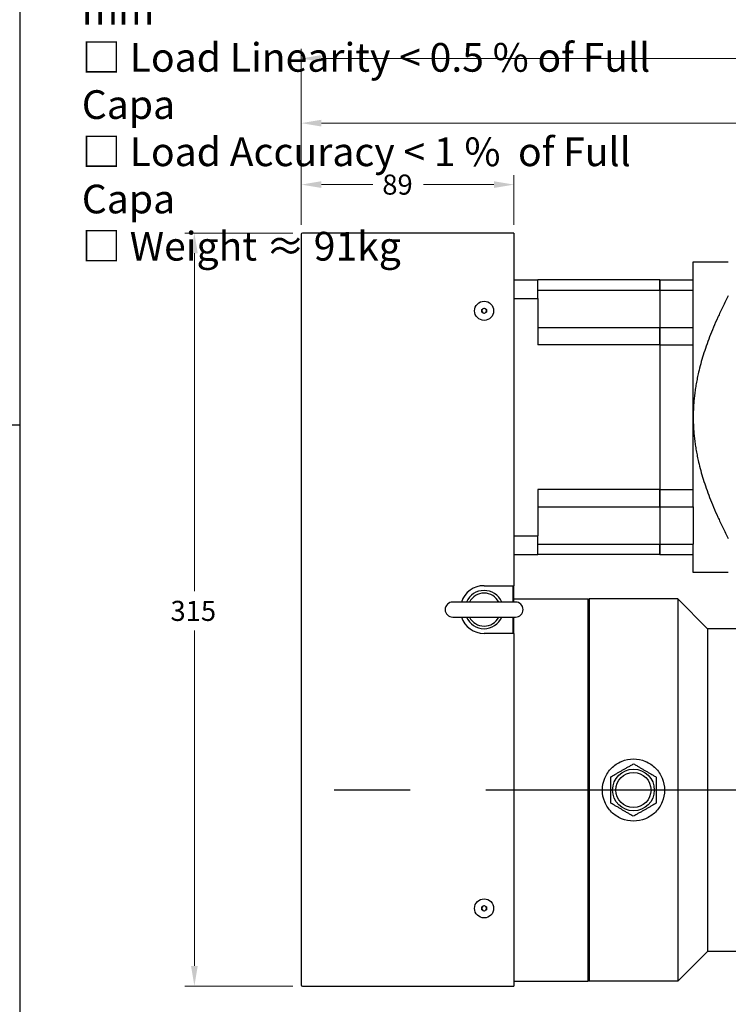
# Model space of a CAD drawing. Extents: x 0 to 3367, y 0 to 1188.
# Drawn here: x 1696 to 1992, y 352 to 764 of the extents above; entities that cross this region are included whole.
import ezdxf

# ---------------------------------------------------------------- set-up
doc = ezdxf.new("R2010")
doc.units = 0
doc.header["$LTSCALE"] = 25.4
doc.linetypes.add('CENTER', pattern=[2, 1.25, -0.25, 0.25, -0.25])
doc.layers.get('0').update_dxf_attribs({"linetype": 'CONTINUOUS'})
doc.layers.get('Defpoints').update_dxf_attribs({"linetype": 'CONTINUOUS'})
doc.layers.add('ATA-CENTER', color=133, linetype='CENTER')
doc.layers.add('ATA-TEXT', color=7, linetype='CONTINUOUS')
doc.layers.add('ATA-DIM', color=252, linetype='CONTINUOUS', lineweight=25)
doc.styles.get("Standard").update_dxf_attribs({"font": 'simplex.shx'})
doc.styles.add('주 문자 (ISO)', font='arial.ttf')
doc.dimstyles.new('ata_A1', dxfattribs={"dimtxt": 4.2, "dimasz": 4.2, "dimexe": 2, "dimexo": 2, "dimgap": 2, "dimtad": 0, "dimtih": 1, "dimtoh": 1, "dimdec": 6, "dimdsep": 46, "dimtxsty": 'Standard', "dimcen": 0, "dimclrd": 252, "dimclre": 252, "dimclrt": 4, "dimadec": 6, "dimazin": 2, "dimtfac": 1, "dimtdec": 6, "dimtofl": 0, "dimtmove": 0, "dimatfit": 3, "dimfxl": 0, "dimtolj": 1, "dimtzin": 0, "dimlwd": 0, "dimlwe": 0, "dimarcsym": 0})

# ---------------------------------------------------------------- blocks, each defined once
blk = doc.blocks.new('ata-Border-A1-002')
at = {"ltscale": 0.5}
blk.add_line((7, 9), (7, 585), dxfattribs=at)
at = {"color": 253, "ltscale": 0.5}
blk.add_line((7, 297), (0, 297), dxfattribs=at)
blk = doc.blocks.new('*D50')
at = {"layer": 'ATA-DIM', "color": 252, "lineweight": 0}
for p, q in [((1813.57, 677.83), (1813.57, 698.63)), ((1902.57, 677.83), (1902.57, 698.63)), ((1821.97, 694.63), (1843.47, 694.63)), ((1894.17, 694.63), (1864.67, 694.63))]:
    blk.add_line(p, q, dxfattribs=at)
at = {"layer": 'ATA-DIM', "color": 252}
for points in [[(1821.97, 696.03), (1821.97, 693.23), (1813.57, 694.63)], [(1894.17, 696.03), (1894.17, 693.23), (1902.57, 694.63)]]:
    blk.add_solid(points, dxfattribs=at)
at = {"layer": 'Defpoints', "color": 0}
for p in [(1902.57, 694.63), (1813.57, 673.83), (1902.57, 673.83)]:
    blk.add_point(p, dxfattribs=at)
at = {"layer": 'ATA-DIM', "color": 4, "insert": (1847.47, 698.83), "char_height": 8.4, "attachment_point": 1}
blk.add_mtext('\\A1;89', dxfattribs=at)
blk = doc.blocks.new('*D51')
at = {"layer": 'ATA-DIM', "color": 252, "lineweight": 0}
for p, q in [((1813.57, 677.83), (1813.57, 724.34)), ((2279.57, 638.04), (2279.57, 724.34)), ((1821.97, 720.34), (2024.47, 720.34)), ((2271.17, 720.34), (2053.67, 720.34))]:
    blk.add_line(p, q, dxfattribs=at)
at = {"layer": 'ATA-DIM', "color": 252}
for points in [[(1821.97, 721.74), (1821.97, 718.94), (1813.57, 720.34)], [(2271.17, 721.74), (2271.17, 718.94), (2279.57, 720.34)]]:
    blk.add_solid(points, dxfattribs=at)
at = {"layer": 'Defpoints', "color": 0}
for p in [(2279.57, 720.34), (1813.57, 673.83), (2279.57, 634.04)]:
    blk.add_point(p, dxfattribs=at)
at = {"layer": 'ATA-DIM', "color": 4, "insert": (2028.47, 724.54), "char_height": 8.4, "attachment_point": 1}
blk.add_mtext('\\A1;466', dxfattribs=at)
blk = doc.blocks.new('*D29')
at = {"layer": 'ATA-DIM', "color": 252, "lineweight": 0}
for p, q in [((1813.57, 677.83), (1813.57, 751.39)), ((2463.57, 525.33), (2463.57, 751.39)), ((1821.97, 747.39), (2119.77, 747.39)), ((2455.17, 747.39), (2149.37, 747.39))]:
    blk.add_line(p, q, dxfattribs=at)
at = {"layer": 'ATA-DIM', "color": 252}
for points in [[(1821.97, 748.79), (1821.97, 745.99), (1813.57, 747.39)], [(2455.17, 748.79), (2455.17, 745.99), (2463.57, 747.39)]]:
    blk.add_solid(points, dxfattribs=at)
at = {"layer": 'Defpoints', "color": 0}
for p in [(2463.57, 747.39), (1813.57, 673.83), (2463.57, 521.33)]:
    blk.add_point(p, dxfattribs=at)
at = {"layer": 'ATA-DIM', "color": 4, "insert": (2123.77, 751.59), "char_height": 8.4, "attachment_point": 1}
blk.add_mtext('\\A1;650', dxfattribs=at)
blk = doc.blocks.new('*D47')
at = {"layer": 'ATA-DIM', "color": 252, "lineweight": 0}
for p, q in [((1810.07, 674.33), (1764.84, 674.33)), ((1768.84, 665.93), (1768.84, 524.49)), ((1768.84, 367.73), (1768.84, 508.09)), ((1810.07, 359.33), (1764.84, 359.33))]:
    blk.add_line(p, q, dxfattribs=at)
at = {"layer": 'ATA-DIM', "color": 252}
for points in [[(1767.44, 665.93), (1770.24, 665.93), (1768.84, 674.33)], [(1767.44, 367.73), (1770.24, 367.73), (1768.84, 359.33)]]:
    blk.add_solid(points, dxfattribs=at)
at = {"layer": 'Defpoints', "color": 0}
for p in [(1814.07, 674.33), (1768.84, 359.33), (1814.07, 359.33)]:
    blk.add_point(p, dxfattribs=at)
at = {"layer": 'ATA-DIM', "color": 4, "insert": (1758.84, 520.49), "char_height": 8.4, "attachment_point": 1}
blk.add_mtext('\\A1;315', dxfattribs=at)

msp = doc.modelspace()

# ---------------------------------------------------------------- linework, layer by layer
for p, q in [((1813.5665266, 673.8305434), (1813.5665266, 359.8305434)), ((1902.5665266, 674.3305434), (1814.0665266, 674.3305434)), ((1902.5665266, 674.3305434), (1902.5665266, 673.8305434)), ((1902.5665266, 673.8305434), (1902.5665266, 526.8305434)), ((1977.5665266, 662.3305434), (1992.2507701, 662.3305434)), ((1977.5665266, 654.8305434), (1977.5665266, 662.3305434)), ((1902.5665266, 654.8305434), (1912.5665266, 654.8305434)), ((1912.5665266, 647.0271228), (1912.5665266, 654.8305434)), ((1963.5665266, 654.8305434), (1912.5665266, 654.8305434)), ((1963.5665266, 654.8305434), (1963.5665266, 650.4506752)), ((1963.5665266, 650.4506752), (1963.5665266, 654.8305434)), ((1963.5665266, 654.8305434), (1977.5665266, 654.8305434)), ((1977.5665266, 650.4506752), (1977.5665266, 654.8305434)), ((1902.5665266, 647.0271228), (1912.5665266, 647.0271228)), ((1912.5665266, 650.4506752), (1963.5665266, 650.4506752)), ((1912.5665266, 647.0271228), (1912.5665266, 627.6414326)), ((1963.5665266, 650.4506752), (1963.5665266, 643.2905434)), ((1963.5665266, 650.4506752), (1963.5665266, 643.2905434)), ((1963.5665266, 650.4506752), (1977.5665266, 650.4506752)), ((1977.5665266, 634.7905434), (1977.5665266, 650.4506752)), ((1889.0665266, 642.4078937), (1890.0665266, 642.985244)), ((1890.0665266, 642.985244), (1891.0665266, 642.4078937)), ((1963.5665266, 643.2905434), (1963.5665266, 634.7905434)), ((1963.5665266, 643.2905434), (1963.5665266, 634.7905434)), ((1889.0665266, 641.2531932), (1889.0665266, 642.4078937)), ((1890.0665266, 640.6758429), (1889.0665266, 641.2531932)), ((1891.0665266, 641.2531932), (1890.0665266, 640.6758429)), ((1891.0665266, 642.4078937), (1891.0665266, 641.2531932)), ((1912.5665266, 634.7905434), (1963.5665266, 634.7905434)), ((1963.5665266, 634.7905434), (1963.5665266, 627.6414326)), ((1963.5665266, 627.6414326), (1963.5665266, 634.7905434)), ((1963.5665266, 634.7905434), (1977.5665266, 634.7905434)), ((1977.5665266, 627.6414326), (1977.5665266, 634.7905434)), ((1963.5665266, 627.6414326), (1912.5665266, 627.6414326)), ((1963.5665266, 627.6414326), (1963.5665266, 567.0196543)), ((1963.5665266, 627.6414326), (1963.5665266, 567.0196543)), ((1963.5665266, 627.6414326), (1977.5665266, 627.6414326)), ((1977.5665266, 597.3305434), (1977.5665266, 627.6414326)), ((1977.5665266, 567.0196543), (1977.5665266, 597.3305434)), ((1912.5665266, 567.0196543), (1912.5665266, 547.6339641)), ((1963.5665266, 567.0196543), (1912.5665266, 567.0196543)), ((1963.5665266, 567.0196543), (1963.5665266, 559.8705434)), ((1963.5665266, 559.8705434), (1963.5665266, 567.0196543)), ((1963.5665266, 567.0196543), (1977.5665266, 567.0196543)), ((1977.5665266, 559.8705434), (1977.5665266, 567.0196543)), ((1912.5665266, 559.8705434), (1963.5665266, 559.8705434)), ((1963.5665266, 559.8705434), (1963.5665266, 551.3705434)), ((1963.5665266, 559.8705434), (1963.5665266, 551.3705434)), ((1963.5665266, 559.8705434), (1977.5665266, 559.8705434)), ((1977.5665266, 559.8705434), (1977.5665266, 544.2104117)), ((1963.5665266, 551.3705434), (1963.5665266, 544.2104117)), ((1963.5665266, 551.3705434), (1963.5665266, 544.2104117)), ((1902.5665266, 547.6339641), (1912.5665266, 547.6339641)), ((1912.5665266, 539.8305434), (1912.5665266, 547.6339641)), ((1912.5665266, 544.2104117), (1963.5665266, 544.2104117)), ((1963.5665266, 544.2104117), (1963.5665266, 539.8305434)), ((1963.5665266, 539.8305434), (1963.5665266, 544.2104117)), ((1963.5665266, 544.2104117), (1977.5665266, 544.2104117)), ((1977.5665266, 539.8305434), (1977.5665266, 544.2104117)), ((1902.5665266, 539.8305434), (1912.5665266, 539.8305434)), ((1963.5665266, 539.8305434), (1912.5665266, 539.8305434)), ((1963.5665266, 539.8305434), (1977.5665266, 539.8305434)), ((1977.5665266, 532.3305434), (1977.5665266, 539.8305434)), ((1992.2507701, 532.3305434), (1977.5665266, 532.3305434)), ((1890.0665266, 526.8305434), (1902.5665266, 526.8305434)), ((1902.0665266, 526.8305434), (1902.0665266, 519.9805434)), ((1902.5665266, 519.9805434), (1902.5665266, 526.8305434)), ((1903.2165266, 519.9805434), (1876.9165266, 519.9805434)), ((1902.5665266, 521.3305434), (1933.5665266, 521.3305434)), ((1933.5665266, 520.8305434), (1934.0665266, 521.3305434)), ((1933.5665266, 361.3305434), (1933.5665266, 521.3305434)), ((1934.0665266, 521.3305434), (1934.0665266, 361.3305434)), ((1971.0665266, 521.3305434), (1934.0665266, 521.3305434)), ((1971.0665266, 521.3305434), (1971.0665266, 361.3305434)), ((1983.5665266, 508.8305434), (1971.0665266, 521.3305434)), ((1876.9165266, 513.6805434), (1903.2165266, 513.6805434)), ((1902.0665266, 513.6805434), (1902.0665266, 506.8305434)), ((1902.5665266, 506.8305434), (1902.5665266, 513.6805434)), ((1902.5665266, 506.8305434), (1890.0665266, 506.8305434)), ((1902.5665266, 506.8305434), (1902.5665266, 359.8305434)), ((1983.5665266, 508.8305434), (1983.5665266, 373.8305434)), ((2013.0665266, 508.8305434), (1983.5665266, 508.8305434)), ((1889.0665266, 392.4078937), (1890.0665266, 392.985244)), ((1889.0665266, 391.2531932), (1889.0665266, 392.4078937)), ((1890.0665266, 392.985244), (1891.0665266, 392.4078937)), ((1891.0665266, 392.4078937), (1891.0665266, 391.2531932)), ((1890.0665266, 390.6758429), (1889.0665266, 391.2531932)), ((1891.0665266, 391.2531932), (1890.0665266, 390.6758429)), ((1983.5665266, 373.8305434), (1971.0665266, 361.3305434)), ((2013.0665266, 373.8305434), (1983.5665266, 373.8305434)), ((1814.0665266, 359.3305434), (1902.5665266, 359.3305434)), ((1902.5665266, 361.3305434), (1933.5665266, 361.3305434)), ((1902.5665266, 359.8305434), (1902.5665266, 359.3305434)), ((1933.5665266, 361.8305434), (1934.0665266, 361.3305434)), ((1971.0665266, 361.3305434), (1934.0665266, 361.3305434))]:
    msp.add_line(p, q)
for centre, radius in [((1890.0665266, 641.8305434), 4), ((1952.5665266, 441.3305434), 8.7181502), ((1952.5665266, 441.3305434), 7.3410795), ((1890.0665266, 391.8305434), 4)]:
    msp.add_circle(centre, radius)
for centre, radius, start, end in [((1814.0665266, 673.8305434), 0.5, 90, 180), ((1890.0665266, 641.8305434), 1, 120, 180), ((1890.0665266, 641.8305434), 1, 60, 120), ((1890.0665266, 641.8305434), 1, 0, 60), ((1890.0665266, 641.8305434), 1, 180, 240), ((1890.0665266, 641.8305434), 1, 240, 300), ((1890.0665266, 641.8305434), 1, 300, 0), ((1890.0665266, 516.8305434), 10, 90, 161.639186206), ((1890.0665266, 516.8305434), 8, 23.188037542, 156.811962458), ((1890.0665266, 516.8305434), 6.88914, 27.209242578, 152.790757422), ((1876.9165266, 516.8305434), 3.15, 90, 270), ((1903.2165266, 516.8305434), 3.15, 270, 90), ((1890.0665266, 516.8305434), 10, 198.360813794, 270), ((1890.0665266, 516.8305434), 8, 203.188037542, 336.811962458), ((1890.0665266, 516.8305434), 6.88914, 207.209242578, 332.790757422), ((1890.0665266, 391.8305434), 1, 120, 180), ((1890.0665266, 391.8305434), 1, 180, 240), ((1890.0665266, 391.8305434), 1, 60, 120), ((1890.0665266, 391.8305434), 1, 0, 60), ((1890.0665266, 391.8305434), 1, 300, 0), ((1890.0665266, 391.8305434), 1, 240, 300), ((1814.0665266, 359.8305434), 0.5, 180, 270)]:
    msp.add_arc(centre, radius, start, end)
for points, weights in [([(1992.2507701, 648.136547), (1977.5665266, 619.7196298), (1977.5665266, 597.3305434)], [1.4307745376, 1.62337880228, 1.62337880228]), ([(1977.5665266, 597.3305434), (1977.5665266, 574.9414571), (1992.2507701, 546.5245399)], [1.62337880228, 1.62337880228, 1.4307745376]), ([(1943.1003487, 446.8735399), (1947.867081, 449.586766), (1952.6338133, 452.2999922)], [1.05975514422, 1.22369983558, 1.05975514422]), ([(1952.6338133, 452.2999922), (1957.3669023, 449.528494), (1962.0999912, 446.7569958)], [1.05975514422, 1.22369983558, 1.05975514422]), ([(1943.0330619, 435.9040911), (1943.0667053, 441.3888155), (1943.1003487, 446.8735399)], [1.05975514422, 1.22369983558, 1.05975514422]), ([(1962.0999912, 446.7569958), (1962.0663478, 441.2722714), (1962.0327045, 435.787547)], [1.05975514422, 1.22369983558, 1.05975514422]), ([(1952.4992398, 430.3610947), (1947.7661508, 433.1325929), (1943.0330619, 435.9040911)], [1.05975514422, 1.22369983558, 1.05975514422]), ([(1962.0327045, 435.787547), (1957.2659721, 433.0743209), (1952.4992398, 430.3610947)], [1.05975514422, 1.22369983558, 1.05975514422])]:
    msp.add_rational_spline(points, weights, degree=2)
for points, knots in [([(1939.5665266, 441.3305434), (1939.5665266, 442.9659527), (1939.8939564, 444.7084044), (1941.2215618, 447.9104943), (1942.2215783, 449.3703715), (1944.5267263, 451.6755195), (1945.9865916, 452.6755142), (1949.1886405, 454.0031038), (1950.9310779, 454.3305434), (1952.5665266, 454.3305434), (1954.2019752, 454.3305434), (1955.9444126, 454.0031038), (1959.1464616, 452.6755142), (1960.6063268, 451.6755195), (1962.9114749, 449.3703715), (1963.9114913, 447.9104943), (1965.2390967, 444.7084044), (1965.5665266, 442.9659527), (1965.5665266, 441.3305434)], [5.8875441943, 5.8875441943, 5.8875441943, 5.8875441943, 6.3781669638, 6.3781669638, 6.8687897333, 6.8687897333, 7.3594243295, 7.3594243295, 7.8500589258, 7.8500589258, 7.8500589258, 8.340693522, 8.340693522, 8.8313281183, 8.8313281183, 9.3219508877, 9.3219508877, 9.8125736572, 9.8125736572, 9.8125736572, 9.8125736572]), ([(1965.5665266, 441.3305434), (1965.5665266, 439.6951342), (1965.2390967, 437.9526825), (1963.9114913, 434.7505926), (1962.9114749, 433.2907154), (1960.6063268, 430.9855674), (1959.1464616, 429.9855727), (1955.9444126, 428.6579831), (1954.2019752, 428.3305434), (1950.9310779, 428.3305434), (1949.1886405, 428.6579831), (1945.9865916, 429.9855727), (1944.5267263, 430.9855674), (1942.2215783, 433.2907154), (1941.2215618, 434.7505926), (1939.8939564, 437.9526825), (1939.5665266, 439.6951342), (1939.5665266, 441.3305434)], [1.9625147314, 1.9625147314, 1.9625147314, 1.9625147314, 2.4531375009, 2.4531375009, 2.9437602704, 2.9437602704, 3.4343948666, 3.4343948666, 3.9250294629, 3.9250294629, 4.4156640591, 4.4156640591, 4.9062986554, 4.9062986554, 5.3969214248, 5.3969214248, 5.8875441943, 5.8875441943, 5.8875441943, 5.8875441943])]:
    msp.add_open_spline(points, degree=3, knots=knots)
at = {"layer": 'ATA-CENTER', "ltscale": 5}
msp.add_line((2811.5665266, 441.3305434), (1802.5665266, 441.3305434), dxfattribs=at)

# ---------------------------------------------------------------- block references
at = {"xscale": 2, "yscale": 2, "zscale": 2}
msp.add_blockref('ata-Border-A1-002', (1681.9999688, 0.0000021), dxfattribs=at)

# ---------------------------------------------------------------- texts
at = {"layer": 'ATA-TEXT', "color": 7, "insert": (1721.7429458, 1142.3049241), "char_height": 6.9999998808, "attachment_point": 1, "line_spacing_factor": 0.987388, "style": '주 문자 (ISO)'}
msp.add_mtext('{\\fArial|b1|i0|c129|p34;\\H3.4286x;\\L<ATA SERVO PRESS>\\P\\fArial|b0|i0|c129|p34;\\H0.83333x;\\lMODEL : OACIS-\\fArial|b0|i0|c0|p34;P060,P070,\\fArial|b0|i0|c129|p34;P080-300-150-A\\fArial|b0|i0|c0|p34;6V400\\fArial|b0|i0|c129|p34;\\H2.15859x; \\H0.46327x;\\PMAX LOAD :\\fArial|b0|i0|c0|p34; \\fArial|b0|i0|c129|p34;±\\fArial|b0|i0|c0|p34;6\\fArial|b0|i0|c129|p34;0\\fArial|b0|i0|c0|p34;,\\fArial|b0|i0|c129|p34;±\\fArial|b0|i0|c0|p34;7\\fArial|b0|i0|c129|p34;0\\fArial|b0|i0|c0|p34;,\\fArial|b0|i0|c129|p34;±80\\H0.99998x; kN\\H1.58287x; \\H0.63177x;\\PTRAVEL : 300 mm\\H1.75144x; \\H0.57096x;\\PMAX SPEED : 150 mm/s\\H1.70062x; \\H0.58802x;\\P\\H0.6x;□ Max allowable tooling weight is 1% of full capacity.\\H2.19961x; \\H0.45463x;\\P□ Position Repeatability  \\C256;<\\C7; 0.01 mm\\H1.63081x; \\H0.61319x;\\P□ Load Linearity \\C256;<\\C7; 0.5 % of Full Capa\\H1.81246x; \\H0.55174x;\\P□ Load Accuracy \\C256;<\\C7; 1 %\\H0.99998x;  of Full Capa\\H1.76634x; \\H0.56614x;\\P\\H1.00002x;□\\H0.99998x; Weight \\fArial|b0|i0|c0|p34;≈\\fArial|b0|i0|c129|p34; 91kg\\H1.76797x; }', dxfattribs=at)

# ---------------------------------------------------------------- dimensions: what is measured, and where the dimension line sits
at = {"layer": 'ATA-DIM'}
for base, p1, p2, angle, override, picture, middle in [((2463.5665265648, 747.388071294), (1813.5665265648, 673.830543439), (2463.5665265648, 521.3305434391), 180, {"dimscale": 2, "dimtol": 0, "dimlim": 0, "dimtp": 0, "dimtm": 0, "dimtfac": 0.5, "dimtdec": 6, "dimtolj": 1, "dimtzin": 0}, '*D29', (2134.5665265648, 747.388071294)), ((2279.5665266, 720.3375993), (1813.5665266, 673.8305434), (2279.5665266, 634.0369462), 180, {"dimscale": 2, "dimpost": '', "dimtol": 0, "dimlim": 0, "dimtp": 0, "dimtm": 0, "dimtfac": 0.5, "dimtdec": 6, "dimtolj": 1, "dimtzin": 0}, '*D51', (2039.0665266, 720.3375993)), ((1902.5665266, 694.6305434), (1813.5665266, 673.8305434), (1902.5665266, 673.8305434), 180, {"dimscale": 2, "dimtol": 0, "dimlim": 0, "dimtp": 0, "dimtm": 0, "dimtfac": 0.5, "dimtdec": 6, "dimtolj": 1, "dimtzin": 0}, '*D50', (1854.0665266, 694.6305434)), ((1768.8419239, 359.3305434), (1814.0665266, 674.3305434), (1814.0665266, 359.3305434), 90, {"dimscale": 2, "dimtol": 0, "dimlim": 0, "dimtp": 0, "dimtm": 0, "dimtfac": 0.5, "dimtdec": 6, "dimtolj": 1, "dimtzin": 0}, '*D47', (1768.8419239, 516.2877479))]:
    dim = msp.add_linear_dim(base=base, p1=p1, p2=p2, angle=angle, dimstyle='ata_A1', override=override, dxfattribs=at)
    dim.commit()
    dim.dimension.update_dxf_attribs({"geometry": picture, "text_midpoint": middle, "dimtype": 160})

doc.saveas('drawing.dxf')
